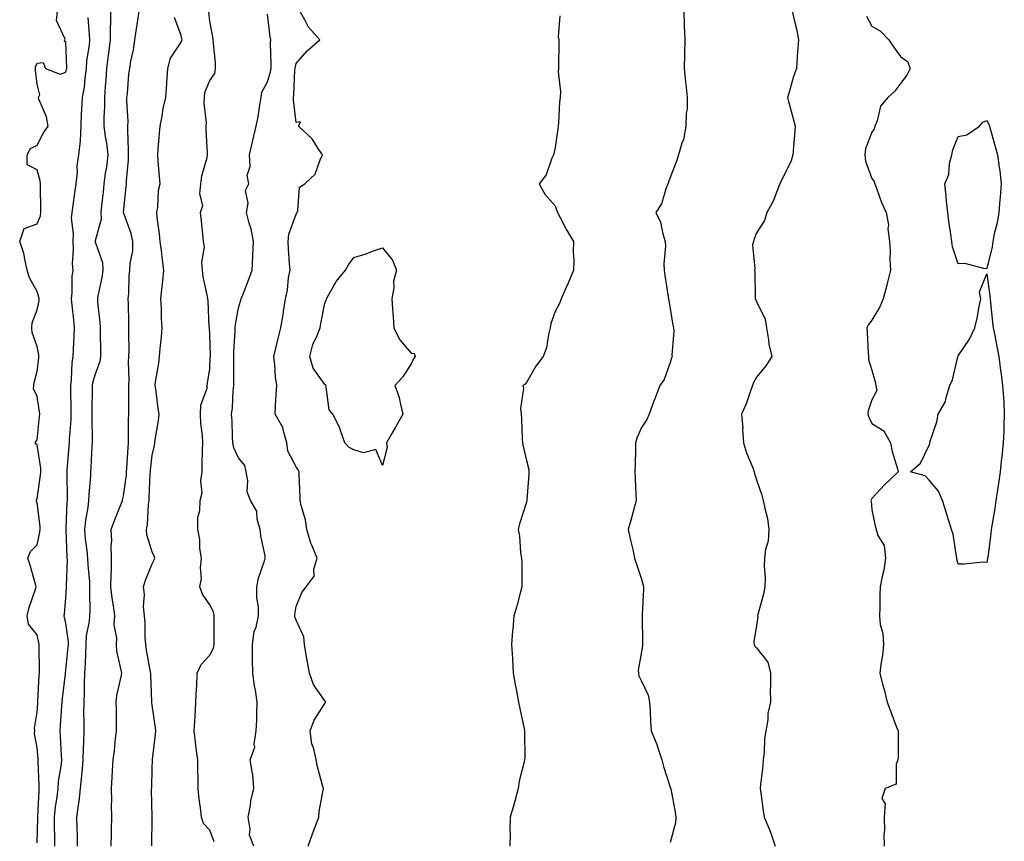
# Model space of a CAD drawing. Units: inches. Extents: x 886643 to 889283, y 7282058 to 7284698.
# Drawn here: x 888262 to 888604, y 7282944 to 7283229 of the extents above; entities that cross this region are included whole.
import ezdxf

# ---------------------------------------------------------------- set-up
doc = ezdxf.new("R2010")
doc.units = ezdxf.units.IN
doc.header["$MEASUREMENT"] = 0
doc.layers.add('Contour_88667282', color=7, linetype='Continuous', true_color=0x830d6b)

msp = doc.modelspace()

# ---------------------------------------------------------------- linework, layer by layer
at = {"layer": 'Contour_88667282'}
for points in [[(888268.05, 7282943.07, 3329), (888268.3, 7282951.67, 3329), (888268.3, 7282951.92, 3329), (888268.33, 7282952.19, 3329), (888268.71, 7282961.27, 3329), (888268.78, 7282961.92, 3329), (888268.82, 7282962.69, 3329), (888268.39, 7282971.58, 3329), (888268.42, 7282971.92, 3329), (888268.39, 7282972.26, 3329), (888268.05, 7282976.07, 3329), (888267.16, 7282981.03, 3329), (888267.3, 7282981.92, 3329), (888267.11, 7282982.87, 3329), (888268.05, 7282988.47, 3329), (888268.31, 7282991.66, 3329), (888268.33, 7282991.92, 3329), (888268.35, 7282992.22, 3329), (888268.78, 7283001.2, 3329), (888268.84, 7283001.92, 3329), (888268.89, 7283002.76, 3329), (888268.72, 7283011.25, 3329), (888268.78, 7283011.92, 3329), (888268.65, 7283012.52, 3329), (888268.05, 7283015.24, 3329), (888265.09, 7283018.96, 3329), (888264.54, 7283021.92, 3329), (888265.24, 7283024.72, 3329), (888267.57, 7283031.44, 3329), (888267.71, 7283031.92, 3329), (888267.56, 7283032.41, 3329), (888265.6, 7283039.48, 3329), (888264.79, 7283041.92, 3329), (888265.8, 7283044.17, 3329), (888268.05, 7283046.54, 3329), (888269.03, 7283050.94, 3329), (888269.1, 7283051.92, 3329), (888269.07, 7283052.94, 3329), (888268.05, 7283061.18, 3329), (888267.86, 7283061.72, 3329), (888267.89, 7283061.92, 3329), (888267.85, 7283062.12, 3329), (888268.05, 7283062.54, 3329), (888269.27, 7283070.7, 3329), (888269.35, 7283071.92, 3329), (888269.32, 7283073.19, 3329), (888268.05, 7283081.29, 3329), (888267.68, 7283081.55, 3329), (888267.33, 7283081.92, 3329), (888267.58, 7283082.4, 3329), (888268.05, 7283083.04, 3329), (888268.88, 7283091.09, 3329), (888268.97, 7283091.92, 3329), (888268.89, 7283092.77, 3329), (888268.05, 7283098.05, 3329), (888266.79, 7283100.66, 3329), (888266.89, 7283101.92, 3329), (888267.01, 7283102.96, 3329), (888268.05, 7283106.82, 3329), (888268.63, 7283111.33, 3329), (888268.68, 7283111.92, 3329), (888268.66, 7283112.53, 3329), (888268.05, 7283115.37, 3329), (888266.36, 7283120.23, 3329), (888266.23, 7283121.92, 3329), (888266.37, 7283123.6, 3329), (888268.05, 7283128.18, 3329), (888268.71, 7283131.27, 3329), (888268.72, 7283131.92, 3329), (888268.64, 7283132.52, 3329), (888268.05, 7283134.52, 3329), (888265.38, 7283139.25, 3329), (888264.61, 7283141.92, 3329), (888263.61, 7283146.36, 3329), (888263.54, 7283147.41, 3329), (888262, 7283151.92, 3329), (888263.52, 7283156.45, 3329), (888268.05, 7283158.04, 3329), (888269.21, 7283160.76, 3329), (888269.32, 7283161.92, 3329), (888269.39, 7283163.26, 3329), (888269.19, 7283170.78, 3329), (888269.27, 7283171.92, 3329), (888269.1, 7283172.97, 3329), (888268.05, 7283176.72, 3329), (888264.65, 7283178.52, 3329), (888264.58, 7283181.92, 3329), (888265.76, 7283184.21, 3329), (888268.05, 7283185.36, 3329), (888270.3, 7283189.67, 3329), (888271.85, 7283191.92, 3329), (888271.34, 7283195.21, 3329), (888268.68, 7283201.3, 3329), (888268.52, 7283201.92, 3329), (888268.97, 7283202.84, 3329), (888268.05, 7283206.57, 3329), (888267.51, 7283211.37, 3329), (888267.47, 7283211.92, 3329), (888267.45, 7283212.52, 3329), (888268.05, 7283213.78, 3329), (888270.12, 7283213.99, 3329), (888270.94, 7283211.92, 3329), (888276.1, 7283209.97, 3329), (888278.05, 7283210.7, 3329), (888278.3, 7283211.68, 3329), (888278.34, 7283211.92, 3329), (888278.35, 7283212.22, 3329), (888278.05, 7283221.26, 3329), (888277.51, 7283221.37, 3329), (888277.67, 7283221.92, 3329), (888277.8, 7283222.17, 3329), (888274.79, 7283228.66, 3329), (888275.15, 7283231.92, 3329)], [(888293.5, 7283231.92, 3327), (888293.5, 7283227.37, 3327), (888293.45, 7283226.52, 3327), (888293.46, 7283221.92, 3327), (888292.84, 7283217.13, 3327), (888292.77, 7283216.64, 3327), (888292.15, 7283211.92, 3327), (888291.93, 7283208.04, 3327), (888291.74, 7283205.61, 3327), (888291.52, 7283201.92, 3327), (888291.48, 7283198.49, 3327), (888291.24, 7283195.11, 3327), (888291.2, 7283191.92, 3327), (888291.67, 7283188.31, 3327), (888292.16, 7283186.02, 3327), (888292.6, 7283181.92, 3327), (888292.12, 7283177.85, 3327), (888291.7, 7283175.57, 3327), (888291.22, 7283171.92, 3327), (888290.96, 7283169.01, 3327), (888290.46, 7283164.33, 3327), (888290.24, 7283161.92, 3327), (888290.31, 7283159.66, 3327), (888288.23, 7283152.11, 3327), (888288.24, 7283151.92, 3327), (888288.26, 7283151.71, 3327), (888290.72, 7283144.6, 3327), (888290.88, 7283141.92, 3327), (888290.59, 7283139.37, 3327), (888289.14, 7283133, 3327), (888288.98, 7283131.92, 3327), (888289.06, 7283130.91, 3327), (888289.86, 7283123.73, 3327), (888289.97, 7283121.92, 3327), (888290, 7283119.97, 3327), (888290.04, 7283113.91, 3327), (888290.06, 7283111.92, 3327), (888289.81, 7283110.16, 3327), (888288.05, 7283105.44, 3327), (888287.32, 7283102.65, 3327), (888287.22, 7283101.92, 3327), (888287.22, 7283101.09, 3327), (888287.04, 7283092.94, 3327), (888287.03, 7283091.92, 3327), (888287.01, 7283090.88, 3327), (888287.16, 7283082.81, 3327), (888287.13, 7283081.92, 3327), (888287.07, 7283080.94, 3327), (888286.73, 7283073.24, 3327), (888286.64, 7283071.92, 3327), (888286.59, 7283070.46, 3327), (888286.01, 7283063.96, 3327), (888285.94, 7283061.92, 3327), (888285.66, 7283059.53, 3327), (888284.86, 7283055.11, 3327), (888284.53, 7283051.92, 3327), (888284.8, 7283048.67, 3327), (888285.35, 7283044.62, 3327), (888285.59, 7283041.92, 3327), (888285.67, 7283039.54, 3327), (888286.24, 7283033.73, 3327), (888286.31, 7283031.92, 3327), (888286.26, 7283030.12, 3327), (888286.32, 7283023.65, 3327), (888286.27, 7283021.92, 3327), (888286.18, 7283020.05, 3327), (888285.09, 7283014.88, 3327), (888285, 7283011.92, 3327), (888284.82, 7283008.69, 3327), (888284.77, 7283005.2, 3327), (888284.57, 7283001.92, 3327), (888284.41, 7282998.29, 3327), (888284.43, 7282995.54, 3327), (888284.26, 7282991.92, 3327), (888284.22, 7282988.09, 3327), (888284.3, 7282985.67, 3327), (888284.26, 7282981.92, 3327), (888284.19, 7282978.06, 3327), (888284.03, 7282975.94, 3327), (888283.96, 7282971.92, 3327), (888283.54, 7282967.41, 3327), (888283.52, 7282966.45, 3327), (888283.02, 7282961.92, 3327), (888282.6, 7282957.37, 3327), (888282.3, 7282956.17, 3327), (888281.77, 7282951.92, 3327), (888281.81, 7282948.16, 3327), (888281.94, 7282945.81, 3327), (888281.98, 7282941.92, 3327)], [(888293.8, 7282941.92, 3326), (888293.89, 7282946.08, 3326), (888293.9, 7282947.77, 3326), (888293.99, 7282951.92, 3326), (888293.93, 7282956.04, 3326), (888293.98, 7282957.85, 3326), (888293.9, 7282961.92, 3326), (888294.12, 7282965.86, 3326), (888294.3, 7282968.16, 3326), (888294.51, 7282971.92, 3326), (888294.91, 7282975.05, 3326), (888295.34, 7282979.21, 3326), (888295.68, 7282981.92, 3326), (888295.61, 7282984.36, 3326), (888295.64, 7282989.51, 3326), (888295.56, 7282991.92, 3326), (888295.77, 7282994.2, 3326), (888297.36, 7283001.23, 3326), (888297.44, 7283001.92, 3326), (888297.36, 7283002.6, 3326), (888295.79, 7283009.65, 3326), (888295.6, 7283011.92, 3326), (888295.8, 7283014.18, 3326), (888294.86, 7283018.74, 3326), (888295.03, 7283021.92, 3326), (888294.63, 7283025.35, 3326), (888294.1, 7283027.97, 3326), (888293.72, 7283031.92, 3326), (888293.74, 7283036.23, 3326), (888293.92, 7283037.79, 3326), (888293.94, 7283041.92, 3326), (888293.79, 7283046.18, 3326), (888294.02, 7283047.89, 3326), (888293.82, 7283051.92, 3326), (888294.95, 7283055.02, 3326), (888297.48, 7283061.34, 3326), (888297.7, 7283061.92, 3326), (888297.75, 7283062.22, 3326), (888298.05, 7283063.55, 3326), (888299.07, 7283070.9, 3326), (888299.16, 7283071.92, 3326), (888299.25, 7283073.12, 3326), (888299.64, 7283080.33, 3326), (888299.78, 7283081.92, 3326), (888299.86, 7283083.73, 3326), (888299.85, 7283090.12, 3326), (888299.93, 7283091.92, 3326), (888299.88, 7283093.75, 3326), (888299.96, 7283100.01, 3326), (888299.9, 7283101.92, 3326), (888299.99, 7283103.86, 3326), (888299.84, 7283110.13, 3326), (888299.93, 7283111.92, 3326), (888300, 7283113.87, 3326), (888299.87, 7283120.09, 3326), (888299.94, 7283121.92, 3326), (888299.92, 7283123.8, 3326), (888299.75, 7283130.22, 3326), (888299.73, 7283131.92, 3326), (888299.9, 7283133.78, 3326), (888300.05, 7283139.92, 3326), (888300.28, 7283141.92, 3326), (888300.35, 7283144.22, 3326), (888301.28, 7283148.69, 3326), (888301.36, 7283151.92, 3326), (888300.72, 7283154.6, 3326), (888298.07, 7283161.9, 3326), (888298.06, 7283161.92, 3326), (888299.04, 7283170.93, 3326), (888299.11, 7283171.92, 3326), (888299.13, 7283172.99, 3326), (888299.76, 7283180.21, 3326), (888299.78, 7283181.92, 3326), (888299.8, 7283183.67, 3326), (888299.61, 7283190.37, 3326), (888299.63, 7283191.92, 3326), (888299.66, 7283193.53, 3326), (888299.21, 7283200.76, 3326), (888299.24, 7283201.92, 3326), (888299.44, 7283203.31, 3326), (888299.93, 7283210.04, 3326), (888300.25, 7283211.92, 3326), (888300.66, 7283214.53, 3326), (888301.55, 7283218.42, 3326), (888302.01, 7283221.92, 3326), (888302.71, 7283226.58, 3326), (888302.77, 7283227.2, 3326), (888303.56, 7283231.92, 3326)], [(888329.54, 7282943.41, 3324), (888328.05, 7282947.43, 3324), (888325.87, 7282949.74, 3324), (888325.14, 7282951.92, 3324), (888324.81, 7282955.16, 3324), (888324.31, 7282958.18, 3324), (888323.98, 7282961.92, 3324), (888323.98, 7282965.99, 3324), (888323.94, 7282967.81, 3324), (888323.94, 7282971.92, 3324), (888323.24, 7282976.72, 3324), (888323.16, 7282977.03, 3324), (888322.64, 7282981.92, 3324), (888322.93, 7282986.8, 3324), (888322.92, 7282987.06, 3324), (888323.26, 7282991.92, 3324), (888323.38, 7282996.59, 3324), (888323.53, 7282997.4, 3324), (888323.69, 7283001.92, 3324), (888325.03, 7283004.94, 3324), (888328.05, 7283008.19, 3324), (888329.35, 7283010.62, 3324), (888329.63, 7283011.92, 3324), (888329.62, 7283013.48, 3324), (888329.54, 7283020.44, 3324), (888329.52, 7283021.92, 3324), (888329.36, 7283023.23, 3324), (888328.05, 7283025.75, 3324), (888325.48, 7283029.35, 3324), (888324.65, 7283031.92, 3324), (888325.13, 7283034.84, 3324), (888324.79, 7283038.66, 3324), (888325.13, 7283041.92, 3324), (888324.65, 7283045.32, 3324), (888324.57, 7283048.43, 3324), (888323.92, 7283051.92, 3324), (888323.95, 7283056.02, 3324), (888324.64, 7283058.51, 3324), (888324.68, 7283061.92, 3324), (888325.39, 7283064.58, 3324), (888324.9, 7283068.78, 3324), (888325.35, 7283071.92, 3324), (888325.46, 7283074.51, 3324), (888325.55, 7283079.42, 3324), (888325.65, 7283081.92, 3324), (888325.51, 7283084.46, 3324), (888324.98, 7283088.84, 3324), (888324.83, 7283091.92, 3324), (888324.93, 7283095.04, 3324), (888327.11, 7283100.98, 3324), (888327.17, 7283101.92, 3324), (888327.28, 7283102.69, 3324), (888328.05, 7283107.71, 3324), (888328.24, 7283111.72, 3324), (888328.25, 7283111.92, 3324), (888328.25, 7283112.12, 3324), (888328.05, 7283119.71, 3324), (888327.9, 7283121.76, 3324), (888327.9, 7283121.92, 3324), (888327.87, 7283122.1, 3324), (888327.45, 7283131.31, 3324), (888327.32, 7283131.92, 3324), (888327.24, 7283132.73, 3324), (888325.74, 7283139.61, 3324), (888325.56, 7283141.92, 3324), (888325.34, 7283144.63, 3324), (888326.16, 7283150.03, 3324), (888325.89, 7283151.92, 3324), (888325.64, 7283154.33, 3324), (888325.14, 7283159.02, 3324), (888324.85, 7283161.92, 3324), (888325.63, 7283164.34, 3324), (888324.54, 7283168.4, 3324), (888324.97, 7283171.92, 3324), (888325.24, 7283174.72, 3324), (888327.14, 7283181.01, 3324), (888327.27, 7283181.92, 3324), (888327.29, 7283182.68, 3324), (888326.78, 7283190.65, 3324), (888326.81, 7283191.92, 3324), (888326.9, 7283193.07, 3324), (888326.09, 7283199.97, 3324), (888326.2, 7283201.92, 3324), (888326.38, 7283203.59, 3324), (888328.05, 7283207.77, 3324), (888329.79, 7283210.18, 3324), (888330.03, 7283211.92, 3324), (888330.03, 7283213.89, 3324), (888329.29, 7283220.68, 3324), (888329.28, 7283221.92, 3324), (888329.08, 7283222.96, 3324), (888328.05, 7283228.38, 3324), (888327.74, 7283231.62, 3324)], [(888343.36, 7282941.92, 3323), (888341.88, 7282945.75, 3323), (888342.12, 7282947.85, 3323), (888341.39, 7282951.92, 3323), (888342.16, 7282956.03, 3323), (888342.28, 7282957.69, 3323), (888343.34, 7282961.92, 3323), (888343, 7282966.87, 3323), (888342.9, 7282967.07, 3323), (888342.14, 7282971.92, 3323), (888343.67, 7282976.3, 3323), (888343.49, 7282977.36, 3323), (888344.19, 7282981.92, 3323), (888344.36, 7282985.61, 3323), (888344.36, 7282988.23, 3323), (888344.52, 7282991.92, 3323), (888343.91, 7282996.06, 3323), (888343.64, 7282997.52, 3323), (888343.05, 7283001.92, 3323), (888342.95, 7283006.82, 3323), (888342.95, 7283007.02, 3323), (888342.85, 7283011.92, 3323), (888343.53, 7283016.43, 3323), (888344.11, 7283017.98, 3323), (888345, 7283021.92, 3323), (888344.94, 7283025.03, 3323), (888344.41, 7283028.29, 3323), (888344.37, 7283031.92, 3323), (888344.99, 7283034.98, 3323), (888347.08, 7283040.94, 3323), (888347.33, 7283041.92, 3323), (888347.25, 7283042.72, 3323), (888345.76, 7283049.63, 3323), (888345.59, 7283051.92, 3323), (888344.55, 7283055.43, 3323), (888344.38, 7283058.25, 3323), (888342.15, 7283061.92, 3323), (888341.07, 7283064.95, 3323), (888341.26, 7283068.71, 3323), (888340.64, 7283071.92, 3323), (888340.24, 7283074.11, 3323), (888338.05, 7283076.76, 3323), (888336.4, 7283080.27, 3323), (888336.1, 7283081.92, 3323), (888335.98, 7283083.99, 3323), (888335.77, 7283089.64, 3323), (888335.64, 7283091.92, 3323), (888335.91, 7283094.06, 3323), (888336.21, 7283100.07, 3323), (888336.41, 7283101.92, 3323), (888336.44, 7283103.53, 3323), (888336.36, 7283110.23, 3323), (888336.38, 7283111.92, 3323), (888336.41, 7283113.56, 3323), (888336.85, 7283120.72, 3323), (888336.87, 7283121.92, 3323), (888336.95, 7283123.01, 3323), (888338.05, 7283128.82, 3323), (888338.76, 7283131.21, 3323), (888338.94, 7283131.92, 3323), (888339.48, 7283133.35, 3323), (888341.52, 7283138.44, 3323), (888342.72, 7283141.92, 3323), (888343.03, 7283146.9, 3323), (888343.04, 7283146.93, 3323), (888343.27, 7283151.92, 3323), (888342.45, 7283156.31, 3323), (888341.73, 7283158.24, 3323), (888340.79, 7283161.92, 3323), (888341.37, 7283165.24, 3323), (888340.43, 7283169.54, 3323), (888341.6, 7283171.92, 3323), (888341.07, 7283174.94, 3323), (888342.08, 7283177.89, 3323), (888341.8, 7283181.92, 3323), (888343.05, 7283186.92, 3323), (888344.14, 7283191.92, 3323), (888344.85, 7283195.12, 3323), (888345.44, 7283199.31, 3323), (888345.95, 7283201.92, 3323), (888346.19, 7283203.78, 3323), (888348.05, 7283207.3, 3323), (888349.16, 7283210.82, 3323), (888349.33, 7283211.92, 3323), (888349.43, 7283213.31, 3323), (888349.14, 7283220.84, 3323), (888349.25, 7283221.92, 3323), (888349.09, 7283222.96, 3323), (888348.05, 7283230.88, 3323)], [(888362.23, 7282941.92, 3322), (888363.76, 7282946.22, 3322), (888364.7, 7282948.57, 3322), (888365.97, 7282951.92, 3322), (888366.05, 7282953.92, 3322), (888367.48, 7282961.35, 3322), (888367.51, 7282961.92, 3322), (888367.37, 7282962.6, 3322), (888365.52, 7282969.39, 3322), (888365.05, 7282971.92, 3322), (888364.23, 7282975.74, 3322), (888363.53, 7282977.4, 3322), (888362.97, 7282981.92, 3322), (888364.28, 7282985.69, 3322), (888368.05, 7282991.46, 3322), (888368.23, 7282991.74, 3322), (888368.24, 7282991.92, 3322), (888368.21, 7282992.09, 3322), (888368.05, 7282992.34, 3322), (888364.13, 7282998, 3322), (888362.72, 7283001.92, 3322), (888361.96, 7283005.84, 3322), (888361.6, 7283008.38, 3322), (888360.96, 7283011.92, 3322), (888360.71, 7283014.58, 3322), (888358.05, 7283020.4, 3322), (888357.63, 7283021.5, 3322), (888357.64, 7283021.92, 3322), (888357.64, 7283022.33, 3322), (888358.05, 7283025.08, 3322), (888360, 7283029.97, 3322), (888361.56, 7283031.92, 3322), (888364.34, 7283035.63, 3322), (888364.24, 7283038.11, 3322), (888365.31, 7283041.92, 3322), (888363.52, 7283046.45, 3322), (888363.22, 7283047.09, 3322), (888361.72, 7283051.92, 3322), (888361.31, 7283055.18, 3322), (888359.8, 7283060.17, 3322), (888359.49, 7283061.92, 3322), (888359.44, 7283063.31, 3322), (888359.12, 7283070.85, 3322), (888359.08, 7283071.92, 3322), (888358.73, 7283072.59, 3322), (888358.05, 7283073.63, 3322), (888355.21, 7283079.08, 3322), (888354.87, 7283081.92, 3322), (888353.52, 7283086.45, 3322), (888353.46, 7283087.33, 3322), (888350.73, 7283091.92, 3322), (888350.91, 7283094.77, 3322), (888351.17, 7283098.8, 3322), (888351.36, 7283101.92, 3322), (888350.92, 7283104.78, 3322), (888350.65, 7283109.32, 3322), (888350.31, 7283111.92, 3322), (888351.02, 7283114.89, 3322), (888351.81, 7283118.16, 3322), (888352.69, 7283121.92, 3322), (888353.57, 7283126.4, 3322), (888353.65, 7283127.53, 3322), (888354.36, 7283131.92, 3322), (888355.05, 7283134.92, 3322), (888355.45, 7283139.32, 3322), (888355.93, 7283141.92, 3322), (888355.76, 7283144.21, 3322), (888355.46, 7283149.33, 3322), (888355.25, 7283151.92, 3322), (888355.54, 7283154.44, 3322), (888358.05, 7283161.33, 3322), (888358.26, 7283161.71, 3322), (888358.38, 7283161.92, 3322), (888358.61, 7283162.48, 3322), (888359.21, 7283170.76, 3322), (888361.11, 7283171.92, 3322), (888364.72, 7283175.25, 3322), (888366.38, 7283180.25, 3322), (888367.23, 7283181.92, 3322), (888365.44, 7283184.53, 3322), (888363.61, 7283187.49, 3322), (888358.91, 7283191.92, 3322), (888359.59, 7283193.46, 3322), (888358.05, 7283193.21, 3322), (888357.15, 7283201.02, 3322), (888357.16, 7283201.92, 3322), (888357.31, 7283202.66, 3322), (888357.64, 7283211.51, 3322), (888357.7, 7283211.92, 3322), (888357.73, 7283212.24, 3322), (888358.05, 7283213.74, 3322), (888361.92, 7283218.04, 3322), (888366.28, 7283221.92, 3322), (888362.4, 7283226.27, 3322), (888361.11, 7283228.86, 3322), (888359.32, 7283231.92, 3322)], [(888492.74, 7283231.92, 3323), (888492.91, 7283227.06, 3323), (888492.94, 7283226.81, 3323), (888493.08, 7283221.92, 3323), (888493.02, 7283216.96, 3323), (888493.01, 7283216.88, 3323), (888492.94, 7283211.92, 3323), (888493.38, 7283207.25, 3323), (888493.5, 7283206.47, 3323), (888493.99, 7283201.92, 3323), (888493.91, 7283197.79, 3323), (888493.57, 7283196.4, 3323), (888493.51, 7283191.92, 3323), (888492.68, 7283187.29, 3323), (888492.1, 7283185.97, 3323), (888490.96, 7283181.92, 3323), (888490.19, 7283179.78, 3323), (888488.05, 7283174.12, 3323), (888487.47, 7283172.51, 3323), (888487.26, 7283171.92, 3323), (888486.68, 7283170.55, 3323), (888485.05, 7283164.92, 3323), (888483.01, 7283161.92, 3323), (888484.68, 7283158.55, 3323), (888485.45, 7283154.52, 3323), (888486.31, 7283151.92, 3323), (888486.35, 7283150.22, 3323), (888485.85, 7283144.12, 3323), (888485.89, 7283141.92, 3323), (888486.17, 7283140.04, 3323), (888487.34, 7283132.63, 3323), (888487.44, 7283131.92, 3323), (888487.52, 7283131.39, 3323), (888488.05, 7283128.64, 3323), (888488.95, 7283122.82, 3323), (888489.16, 7283121.92, 3323), (888489.25, 7283120.72, 3323), (888488.62, 7283112.49, 3323), (888488.67, 7283111.92, 3323), (888488.49, 7283111.48, 3323), (888488.05, 7283109.89, 3323), (888486, 7283103.97, 3323), (888484.48, 7283101.92, 3323), (888482.7, 7283097.27, 3323), (888482.29, 7283096.16, 3323), (888480.7, 7283091.92, 3323), (888479.91, 7283090.06, 3323), (888478.05, 7283087.3, 3323), (888476.39, 7283083.58, 3323), (888476, 7283081.92, 3323), (888475.96, 7283079.82, 3323), (888475.83, 7283074.15, 3323), (888475.77, 7283071.92, 3323), (888475.87, 7283069.74, 3323), (888476.11, 7283063.86, 3323), (888476.19, 7283061.92, 3323), (888475.5, 7283059.37, 3323), (888474.51, 7283055.46, 3323), (888473.48, 7283051.92, 3323), (888474.27, 7283048.14, 3323), (888475, 7283044.97, 3323), (888475.65, 7283041.92, 3323), (888476.27, 7283040.14, 3323), (888478.05, 7283034.63, 3323), (888478.68, 7283032.55, 3323), (888478.79, 7283031.92, 3323), (888478.78, 7283031.19, 3323), (888478.35, 7283022.21, 3323), (888478.34, 7283021.92, 3323), (888478.33, 7283021.65, 3323), (888478.44, 7283012.3, 3323), (888478.41, 7283011.92, 3323), (888478.44, 7283011.53, 3323), (888478.05, 7283009.36, 3323), (888476.95, 7283003.02, 3323), (888476.99, 7283001.92, 3323), (888477.19, 7283001.06, 3323), (888478.05, 7282999.24, 3323), (888480.44, 7282994.31, 3323), (888480.82, 7282991.92, 3323), (888481.08, 7282988.89, 3323), (888481.15, 7282985.03, 3323), (888481.47, 7282981.92, 3323), (888483.34, 7282977.21, 3323), (888483.6, 7282976.37, 3323), (888485.15, 7282971.92, 3323), (888485.72, 7282969.6, 3323), (888488.05, 7282962.38, 3323), (888488.15, 7282962.03, 3323), (888488.19, 7282961.92, 3323), (888488.21, 7282961.76, 3323), (888489.81, 7282953.68, 3323), (888490, 7282951.92, 3323), (888489.91, 7282950.05, 3323), (888488.05, 7282943.11, 3323)], [(888530.42, 7283231.92, 3324), (888531.06, 7283228.9, 3324), (888531.87, 7283225.74, 3324), (888532.6, 7283221.92, 3324), (888532.24, 7283217.73, 3324), (888532.2, 7283216.07, 3324), (888531.88, 7283211.92, 3324), (888530.84, 7283209.13, 3324), (888529.1, 7283202.96, 3324), (888528.76, 7283201.92, 3324), (888529.03, 7283200.93, 3324), (888530.72, 7283194.59, 3324), (888531.5, 7283191.92, 3324), (888531.2, 7283188.77, 3324), (888530.89, 7283184.76, 3324), (888530.64, 7283181.92, 3324), (888530.13, 7283179.84, 3324), (888528.05, 7283175.88, 3324), (888526.76, 7283173.21, 3324), (888526.19, 7283171.92, 3324), (888524.82, 7283168.69, 3324), (888523.88, 7283166.09, 3324), (888521.67, 7283161.92, 3324), (888520.76, 7283159.21, 3324), (888518.05, 7283154.94, 3324), (888517.18, 7283152.8, 3324), (888516.94, 7283151.92, 3324), (888516.69, 7283150.56, 3324), (888517.49, 7283142.48, 3324), (888517.29, 7283141.92, 3324), (888517.4, 7283141.28, 3324), (888517.53, 7283132.45, 3324), (888517.6, 7283131.92, 3324), (888517.74, 7283131.61, 3324), (888518.05, 7283130.99, 3324), (888521.03, 7283124.9, 3324), (888521.46, 7283121.92, 3324), (888522.2, 7283117.77, 3324), (888522.33, 7283116.21, 3324), (888523.3, 7283111.92, 3324), (888521.27, 7283108.7, 3324), (888518.05, 7283104.75, 3324), (888516.99, 7283102.97, 3324), (888516.67, 7283101.92, 3324), (888515.82, 7283099.68, 3324), (888514.44, 7283095.53, 3324), (888512.83, 7283091.92, 3324), (888513.24, 7283087.11, 3324), (888513.21, 7283086.75, 3324), (888513.53, 7283081.92, 3324), (888514.6, 7283078.47, 3324), (888516.74, 7283073.24, 3324), (888517.21, 7283071.92, 3324), (888517.37, 7283071.24, 3324), (888518.05, 7283069.1, 3324), (888519.88, 7283063.75, 3324), (888520.36, 7283061.92, 3324), (888520.87, 7283059.1, 3324), (888521.81, 7283055.68, 3324), (888522.36, 7283051.92, 3324), (888522.13, 7283047.84, 3324), (888521.15, 7283045.03, 3324), (888520.85, 7283041.92, 3324), (888520.71, 7283039.26, 3324), (888521.03, 7283034.91, 3324), (888520.92, 7283031.92, 3324), (888520.51, 7283029.46, 3324), (888518.49, 7283022.36, 3324), (888518.4, 7283021.92, 3324), (888518.47, 7283021.49, 3324), (888518.05, 7283018.53, 3324), (888517.12, 7283012.85, 3324), (888517.19, 7283011.92, 3324), (888517.5, 7283011.36, 3324), (888518.05, 7283010.79, 3324), (888521.91, 7283005.79, 3324), (888522.85, 7283001.92, 3324), (888522.91, 7282997.07, 3324), (888522.79, 7282996.66, 3324), (888522.92, 7282991.92, 3324), (888522, 7282987.96, 3324), (888521.92, 7282985.79, 3324), (888521.26, 7282981.92, 3324), (888520.76, 7282979.21, 3324), (888520.71, 7282974.59, 3324), (888520.35, 7282971.92, 3324), (888520.19, 7282969.78, 3324), (888519.44, 7282963.31, 3324), (888519.32, 7282961.92, 3324), (888519.54, 7282960.43, 3324), (888520.3, 7282954.17, 3324), (888520.65, 7282951.92, 3324), (888522.65, 7282947.32, 3324), (888522.92, 7282946.79, 3324), (888524.5, 7282941.92, 3324)], [(888274.19, 7282941.92, 3328), (888274.18, 7282945.79, 3328), (888274.12, 7282947.98, 3328), (888274.12, 7282951.92, 3328), (888274.46, 7282955.5, 3328), (888275.01, 7282958.88, 3328), (888275.34, 7282961.92, 3328), (888275.49, 7282964.48, 3328), (888276.54, 7282970.41, 3328), (888276.65, 7282971.92, 3328), (888276.54, 7282973.42, 3328), (888276.23, 7282980.09, 3328), (888276.1, 7282981.92, 3328), (888276.23, 7282983.75, 3328), (888276.63, 7282990.49, 3328), (888276.73, 7282991.92, 3328), (888276.82, 7282993.14, 3328), (888277.86, 7283001.73, 3328), (888277.88, 7283001.92, 3328), (888277.89, 7283002.08, 3328), (888278.05, 7283003.07, 3328), (888278.88, 7283011.09, 3328), (888278.93, 7283011.92, 3328), (888278.96, 7283012.83, 3328), (888278.05, 7283019.34, 3328), (888277.6, 7283021.47, 3328), (888277.5, 7283021.92, 3328), (888277.56, 7283022.42, 3328), (888278.05, 7283028.14, 3328), (888278.29, 7283031.69, 3328), (888278.29, 7283031.92, 3328), (888278.29, 7283032.15, 3328), (888278.56, 7283041.41, 3328), (888278.54, 7283041.92, 3328), (888278.5, 7283042.37, 3328), (888278.18, 7283051.78, 3328), (888278.17, 7283051.92, 3328), (888278.19, 7283052.06, 3328), (888278.52, 7283061.44, 3328), (888278.58, 7283061.92, 3328), (888278.6, 7283062.47, 3328), (888278.46, 7283071.51, 3328), (888278.48, 7283071.92, 3328), (888278.51, 7283072.38, 3328), (888279.18, 7283080.79, 3328), (888279.25, 7283081.92, 3328), (888279.29, 7283083.16, 3328), (888279.85, 7283090.11, 3328), (888279.91, 7283091.92, 3328), (888279.91, 7283093.79, 3328), (888279.78, 7283100.19, 3328), (888279.79, 7283101.92, 3328), (888280.04, 7283103.91, 3328), (888280.2, 7283109.76, 3328), (888280.56, 7283111.92, 3328), (888280.65, 7283114.52, 3328), (888280.97, 7283118.99, 3328), (888281.07, 7283121.92, 3328), (888280.78, 7283124.65, 3328), (888280.2, 7283129.77, 3328), (888279.97, 7283131.92, 3328), (888280.21, 7283134.08, 3328), (888280.25, 7283139.71, 3328), (888280.56, 7283141.92, 3328), (888280.29, 7283144.16, 3328), (888280.74, 7283149.22, 3328), (888280.52, 7283151.92, 3328), (888280.65, 7283154.53, 3328), (888280.03, 7283159.94, 3328), (888280.19, 7283161.92, 3328), (888280.54, 7283164.41, 3328), (888281.14, 7283168.83, 3328), (888281.59, 7283171.92, 3328), (888282.06, 7283175.92, 3328), (888281.91, 7283178.06, 3328), (888282.6, 7283181.92, 3328), (888283.12, 7283186.85, 3328), (888283.09, 7283186.96, 3328), (888283.32, 7283191.92, 3328), (888283.51, 7283196.45, 3328), (888283.59, 7283197.46, 3328), (888283.79, 7283201.92, 3328), (888284.46, 7283205.51, 3328), (888284.71, 7283208.57, 3328), (888285.22, 7283211.92, 3328), (888285.37, 7283214.6, 3328), (888286.23, 7283220.09, 3328), (888286.35, 7283221.92, 3328), (888286.21, 7283223.76, 3328), (888285.81, 7283229.68, 3328)], [(888307.92, 7282942.06, 3325), (888308.04, 7282951.91, 3325), (888307.85, 7282961.71, 3325), (888307.85, 7282961.92, 3325), (888307.86, 7282962.12, 3325), (888308.05, 7282968.89, 3325), (888308.14, 7282971.83, 3325), (888308.14, 7282971.92, 3325), (888308.15, 7282972.02, 3325), (888309.18, 7282980.79, 3325), (888309.26, 7282981.92, 3325), (888309.16, 7282983.03, 3325), (888308.05, 7282990.81, 3325), (888307.92, 7282991.79, 3325), (888307.92, 7282991.92, 3325), (888307.92, 7282992.05, 3325), (888307.56, 7283001.43, 3325), (888307.58, 7283001.92, 3325), (888307.49, 7283002.48, 3325), (888306.11, 7283009.99, 3325), (888305.82, 7283011.92, 3325), (888305.61, 7283014.36, 3325), (888305.58, 7283019.45, 3325), (888305.32, 7283021.92, 3325), (888305, 7283024.97, 3325), (888305.4, 7283029.26, 3325), (888304.98, 7283031.92, 3325), (888305.71, 7283034.25, 3325), (888308.05, 7283039.9, 3325), (888308.67, 7283041.3, 3325), (888308.93, 7283041.92, 3325), (888308.68, 7283042.55, 3325), (888308.05, 7283044.12, 3325), (888306.2, 7283050.06, 3325), (888306.11, 7283051.92, 3325), (888306.44, 7283053.53, 3325), (888306.73, 7283060.6, 3325), (888306.94, 7283061.92, 3325), (888307.03, 7283062.94, 3325), (888307.39, 7283071.26, 3325), (888307.45, 7283071.92, 3325), (888307.49, 7283072.48, 3325), (888308.05, 7283077.64, 3325), (888308.88, 7283081.09, 3325), (888309.01, 7283081.92, 3325), (888309.12, 7283082.98, 3325), (888310.24, 7283089.72, 3325), (888310.44, 7283091.92, 3325), (888310.07, 7283093.94, 3325), (888309.28, 7283100.69, 3325), (888309.08, 7283101.92, 3325), (888309.23, 7283103.1, 3325), (888310.34, 7283109.63, 3325), (888310.6, 7283111.92, 3325), (888310.85, 7283114.71, 3325), (888311.27, 7283118.71, 3325), (888311.54, 7283121.92, 3325), (888311.29, 7283125.16, 3325), (888311.3, 7283128.67, 3325), (888311.09, 7283131.92, 3325), (888311.37, 7283135.23, 3325), (888311.77, 7283138.2, 3325), (888312.05, 7283141.92, 3325), (888311.62, 7283145.48, 3325), (888311.22, 7283148.75, 3325), (888310.84, 7283151.92, 3325), (888310.63, 7283154.5, 3325), (888309.79, 7283160.17, 3325), (888309.63, 7283161.92, 3325), (888309.98, 7283163.84, 3325), (888310.23, 7283169.73, 3325), (888310.77, 7283171.92, 3325), (888310.59, 7283174.46, 3325), (888310.14, 7283179.83, 3325), (888309.99, 7283181.92, 3325), (888310.16, 7283184.03, 3325), (888310.59, 7283189.38, 3325), (888310.81, 7283191.92, 3325), (888311.49, 7283195.36, 3325), (888311.9, 7283198.06, 3325), (888312.77, 7283201.92, 3325), (888313.16, 7283206.8, 3325), (888313.14, 7283207.01, 3325), (888313.42, 7283211.92, 3325), (888314.43, 7283215.54, 3325), (888318.05, 7283221.13, 3325), (888318.34, 7283221.63, 3325), (888318.4, 7283221.92, 3325), (888318.35, 7283222.22, 3325), (888318.05, 7283223.38, 3325), (888315.84, 7283229.7, 3325)], [(888449.67, 7283230.3, 3322), (888449.09, 7283222.96, 3322), (888449.35, 7283221.92, 3322), (888449.33, 7283220.64, 3322), (888449.19, 7283213.06, 3322), (888449.18, 7283211.92, 3322), (888449.07, 7283210.9, 3322), (888449.94, 7283203.81, 3322), (888449.81, 7283201.92, 3322), (888449.59, 7283200.39, 3322), (888449.27, 7283193.14, 3322), (888449.12, 7283191.92, 3322), (888448.97, 7283191, 3322), (888448.05, 7283184.56, 3322), (888447.59, 7283182.38, 3322), (888447.47, 7283181.92, 3322), (888446.94, 7283180.81, 3322), (888444.9, 7283175.07, 3322), (888442.48, 7283171.92, 3322), (888444.49, 7283168.36, 3322), (888448.05, 7283164.26, 3322), (888448.69, 7283162.55, 3322), (888448.83, 7283161.92, 3322), (888449.77, 7283160.2, 3322), (888452, 7283155.88, 3322), (888454.41, 7283151.92, 3322), (888454.32, 7283148.19, 3322), (888454.57, 7283145.41, 3322), (888454.46, 7283141.92, 3322), (888452.58, 7283137.39, 3322), (888451.83, 7283135.7, 3322), (888450.2, 7283131.92, 3322), (888449.61, 7283130.37, 3322), (888448.05, 7283127.56, 3322), (888446.61, 7283123.37, 3322), (888446.36, 7283121.92, 3322), (888445.74, 7283119.61, 3322), (888445.06, 7283114.91, 3322), (888443.93, 7283111.92, 3322), (888441.34, 7283108.63, 3322), (888438.05, 7283102.93, 3322), (888437.66, 7283102.31, 3322), (888436.86, 7283101.92, 3322), (888437.02, 7283100.88, 3322), (888436.06, 7283093.91, 3322), (888436.23, 7283091.92, 3322), (888436.38, 7283090.24, 3322), (888436.63, 7283083.34, 3322), (888436.74, 7283081.92, 3322), (888436.89, 7283080.76, 3322), (888438.05, 7283075.85, 3322), (888438.86, 7283072.73, 3322), (888438.94, 7283071.92, 3322), (888438.88, 7283071.09, 3322), (888438.24, 7283062.11, 3322), (888438.22, 7283061.92, 3322), (888438.17, 7283061.8, 3322), (888438.05, 7283061.3, 3322), (888435.77, 7283054.2, 3322), (888435.26, 7283051.92, 3322), (888435.69, 7283049.57, 3322), (888436.05, 7283043.92, 3322), (888436.36, 7283041.92, 3322), (888436.47, 7283040.34, 3322), (888436.43, 7283033.54, 3322), (888436.53, 7283031.92, 3322), (888435.89, 7283029.76, 3322), (888434.78, 7283025.19, 3322), (888433.66, 7283021.92, 3322), (888433.31, 7283017.18, 3322), (888433.27, 7283016.7, 3322), (888432.92, 7283011.92, 3322), (888433.23, 7283007.11, 3322), (888433.23, 7283006.73, 3322), (888433.51, 7283001.92, 3322), (888434.15, 7282998.01, 3322), (888434.74, 7282995.23, 3322), (888435.33, 7282991.92, 3322), (888435.81, 7282989.68, 3322), (888437.29, 7282982.68, 3322), (888437.45, 7282981.92, 3322), (888437.41, 7282981.28, 3322), (888437.5, 7282972.47, 3322), (888437.45, 7282971.92, 3322), (888437.34, 7282971.22, 3322), (888435.51, 7282964.47, 3322), (888435.21, 7282961.92, 3322), (888434.16, 7282958.03, 3322), (888433.75, 7282956.23, 3322), (888432.45, 7282951.92, 3322), (888432.33, 7282947.63, 3322), (888432.42, 7282946.3, 3322), (888432.32, 7282941.92, 3322)], [(888556.22, 7283230.08, 3325), (888558.05, 7283226.69, 3325), (888561.11, 7283224.98, 3325), (888564.01, 7283221.92, 3325), (888565.63, 7283219.5, 3325), (888568.05, 7283216.18, 3325), (888570.48, 7283214.35, 3325), (888571.48, 7283211.92, 3325), (888570.32, 7283209.65, 3325), (888568.05, 7283206.71, 3325), (888566.01, 7283203.96, 3325), (888563.69, 7283201.92, 3325), (888561.09, 7283198.88, 3325), (888559.93, 7283193.8, 3325), (888559.14, 7283191.92, 3325), (888558.96, 7283191, 3325), (888558.05, 7283189.82, 3325), (888555.91, 7283184.07, 3325), (888555.67, 7283181.92, 3325), (888555.89, 7283179.76, 3325), (888558.05, 7283173.73, 3325), (888558.89, 7283172.76, 3325), (888559.17, 7283171.92, 3325), (888559.88, 7283170.09, 3325), (888561.52, 7283165.39, 3325), (888563.05, 7283161.92, 3325), (888563.85, 7283157.72, 3325), (888563.72, 7283156.26, 3325), (888564.23, 7283151.92, 3325), (888564.49, 7283148.37, 3325), (888564.34, 7283145.63, 3325), (888564.55, 7283141.92, 3325), (888563.41, 7283137.28, 3325), (888563.26, 7283136.71, 3325), (888562.09, 7283131.92, 3325), (888560.83, 7283129.14, 3325), (888558.05, 7283124.54, 3325), (888556.97, 7283123, 3325), (888556.35, 7283121.92, 3325), (888556.48, 7283120.36, 3325), (888556.84, 7283113.13, 3325), (888556.94, 7283111.92, 3325), (888557, 7283110.88, 3325), (888558.05, 7283107.17, 3325), (888559.26, 7283103.13, 3325), (888559.48, 7283101.92, 3325), (888559.79, 7283100.18, 3325), (888558.05, 7283096.92, 3325), (888556.87, 7283093.1, 3325), (888556.74, 7283091.92, 3325), (888557.01, 7283090.88, 3325), (888558.05, 7283088.71, 3325), (888562.3, 7283086.17, 3325), (888564.64, 7283081.92, 3325), (888565.12, 7283078.99, 3325), (888567.07, 7283072.9, 3325), (888567.28, 7283071.92, 3325), (888562.56, 7283067.41, 3325), (888558.05, 7283062.66, 3325), (888557.83, 7283062.14, 3325), (888557.78, 7283061.92, 3325), (888557.82, 7283061.69, 3325), (888558.05, 7283058.67, 3325), (888559.24, 7283053.11, 3325), (888559.57, 7283051.92, 3325), (888560.21, 7283049.76, 3325), (888562.41, 7283046.29, 3325), (888562.88, 7283041.92, 3325), (888562.25, 7283037.72, 3325), (888561.69, 7283035.56, 3325), (888561.05, 7283031.92, 3325), (888560.92, 7283029.05, 3325), (888560.85, 7283024.72, 3325), (888560.74, 7283021.92, 3325), (888561.05, 7283018.92, 3325), (888561.9, 7283015.77, 3325), (888562.17, 7283011.92, 3325), (888561.82, 7283008.14, 3325), (888561.21, 7283005.07, 3325), (888560.86, 7283001.92, 3325), (888561.83, 7282998.14, 3325), (888562.41, 7282996.28, 3325), (888563.4, 7282991.92, 3325), (888564.69, 7282988.56, 3325), (888566.73, 7282983.24, 3325), (888567.24, 7282981.92, 3325), (888567.21, 7282981.08, 3325), (888567.21, 7282972.76, 3325), (888567.17, 7282971.92, 3325), (888566.55, 7282970.42, 3325), (888566.58, 7282963.39, 3325), (888562.77, 7282961.92, 3325), (888561.54, 7282958.43, 3325), (888562.71, 7282956.58, 3325), (888562.44, 7282951.92, 3325), (888562.52, 7282947.46, 3325), (888562.22, 7282946.09, 3325), (888562.36, 7282941.92, 3325)]]:
    msp.add_polyline3d(points, dxfattribs=at)
for points in [[(888598.05, 7283142.53, 3325), (888597.53, 7283142.44, 3325), (888590.4, 7283144.26, 3325), (888588.05, 7283144.11, 3325), (888586.15, 7283150.02, 3325), (888585.92, 7283151.92, 3325), (888585.55, 7283154.42, 3325), (888584.91, 7283158.79, 3325), (888584.47, 7283161.92, 3325), (888584.1, 7283165.87, 3325), (888583.92, 7283167.79, 3325), (888583.51, 7283171.92, 3325), (888584.87, 7283175.09, 3325), (888585.14, 7283179.01, 3325), (888585.9, 7283181.92, 3325), (888586.2, 7283183.77, 3325), (888588.05, 7283188.4, 3325), (888591.08, 7283188.89, 3325), (888595.51, 7283191.92, 3325), (888596.69, 7283193.28, 3325), (888598.05, 7283193.86, 3325), (888598.74, 7283192.61, 3325), (888599.01, 7283191.92, 3325), (888599.35, 7283190.62, 3325), (888601.02, 7283184.89, 3325), (888601.72, 7283181.92, 3325), (888602.31, 7283177.66, 3325), (888602.54, 7283176.41, 3325), (888603.08, 7283171.92, 3325), (888602.72, 7283167.24, 3325), (888602.6, 7283166.46, 3325), (888602.2, 7283161.92, 3325), (888601.66, 7283158.31, 3325), (888600.62, 7283154.49, 3325), (888600.14, 7283151.92, 3325), (888599.91, 7283150.06, 3325)], [(888388.05, 7283074.1, 3321), (888385.76, 7283079.63, 3321), (888381.47, 7283078.5, 3321), (888378.05, 7283079.5, 3321), (888376.44, 7283080.31, 3321), (888374.93, 7283081.92, 3321), (888373.36, 7283086.62, 3321), (888373.26, 7283087.13, 3321), (888370.8, 7283091.92, 3321), (888369.51, 7283093.38, 3321), (888368.53, 7283101.44, 3321), (888368.35, 7283101.92, 3321), (888368.26, 7283102.13, 3321), (888368.05, 7283102.19, 3321), (888364.02, 7283107.89, 3321), (888362.76, 7283111.92, 3321), (888363.83, 7283116.14, 3321), (888365.41, 7283119.27, 3321), (888366.41, 7283121.92, 3321), (888366.59, 7283123.38, 3321), (888368.05, 7283130.46, 3321), (888368.44, 7283131.53, 3321), (888368.55, 7283131.92, 3321), (888369.33, 7283133.21, 3321), (888371.98, 7283137.99, 3321), (888375.23, 7283141.92, 3321), (888376.21, 7283143.76, 3321), (888378.05, 7283146.33, 3321), (888382.39, 7283147.58, 3321), (888384.63, 7283148.5, 3321), (888388.05, 7283149.7, 3321), (888391.5, 7283145.38, 3321), (888392.89, 7283141.92, 3321), (888391.9, 7283138.07, 3321), (888391.96, 7283135.83, 3321), (888391.32, 7283131.92, 3321), (888391.5, 7283128.47, 3321), (888391.8, 7283125.67, 3321), (888391.96, 7283121.92, 3321), (888393.92, 7283117.79, 3321), (888398.05, 7283113.08, 3321), (888399.08, 7283112.95, 3321), (888399.47, 7283111.92, 3321), (888398.84, 7283111.13, 3321), (888398.05, 7283109.44, 3321), (888395.09, 7283104.88, 3321), (888392.38, 7283101.92, 3321), (888393.87, 7283097.74, 3321), (888394.15, 7283095.82, 3321), (888395.17, 7283091.92, 3321), (888392.53, 7283087.44, 3321), (888391.31, 7283085.18, 3321), (888389.51, 7283081.92, 3321), (888389.67, 7283080.3, 3321)], [(888598.05, 7283040.44, 3325), (888596.62, 7283040.49, 3325), (888590.19, 7283039.78, 3325), (888588.05, 7283039.78, 3325), (888587.69, 7283041.57, 3325), (888587.63, 7283041.92, 3325), (888587.5, 7283042.47, 3325), (888586.32, 7283050.19, 3325), (888585.8, 7283051.92, 3325), (888584.75, 7283055.22, 3325), (888583.98, 7283057.85, 3325), (888582.62, 7283061.92, 3325), (888581.26, 7283065.13, 3325), (888578.05, 7283068.97, 3325), (888576.62, 7283070.49, 3325), (888571.51, 7283071.92, 3325), (888575.05, 7283074.92, 3325), (888578.05, 7283081.2, 3325), (888578.21, 7283081.75, 3325), (888578.22, 7283081.92, 3325), (888578.28, 7283082.15, 3325), (888580.68, 7283089.29, 3325), (888581.19, 7283091.92, 3325), (888583.7, 7283096.28, 3325), (888583.89, 7283097.76, 3325), (888585.21, 7283101.92, 3325), (888586.1, 7283103.86, 3325), (888588.01, 7283111.88, 3325), (888588.02, 7283111.92, 3325), (888588.05, 7283112.12, 3325), (888592, 7283117.96, 3325), (888593.95, 7283121.92, 3325), (888594.68, 7283125.29, 3325), (888595.44, 7283129.31, 3325), (888595.95, 7283131.92, 3325), (888595.55, 7283134.42, 3325), (888598.05, 7283140.7, 3325), (888599.1, 7283132.96, 3325), (888599.2, 7283131.92, 3325), (888599.34, 7283130.62, 3325), (888600.04, 7283123.91, 3325), (888600.29, 7283121.92, 3325), (888600.79, 7283119.18, 3325), (888601.54, 7283115.42, 3325), (888602.2, 7283111.92, 3325), (888602.86, 7283107.11, 3325), (888602.91, 7283106.78, 3325), (888603.55, 7283101.92, 3325), (888603.83, 7283097.7, 3325), (888603.93, 7283096.04, 3325), (888604.14, 7283091.92, 3325), (888603.98, 7283087.86, 3325), (888603.92, 7283086.04, 3325), (888603.77, 7283081.92, 3325), (888603.23, 7283077.11, 3325), (888603.2, 7283076.77, 3325), (888602.67, 7283071.92, 3325), (888602.1, 7283067.88, 3325), (888601.77, 7283065.64, 3325), (888601.25, 7283061.92, 3325), (888600.82, 7283059.15, 3325), (888599.92, 7283053.79, 3325), (888599.63, 7283051.92, 3325), (888599.44, 7283050.52, 3325), (888598.36, 7283042.23, 3325), (888598.32, 7283041.92, 3325), (888598.28, 7283041.69, 3325)]]:
    msp.add_polyline3d(points, close=True, dxfattribs=at)

doc.saveas('drawing.dxf')
